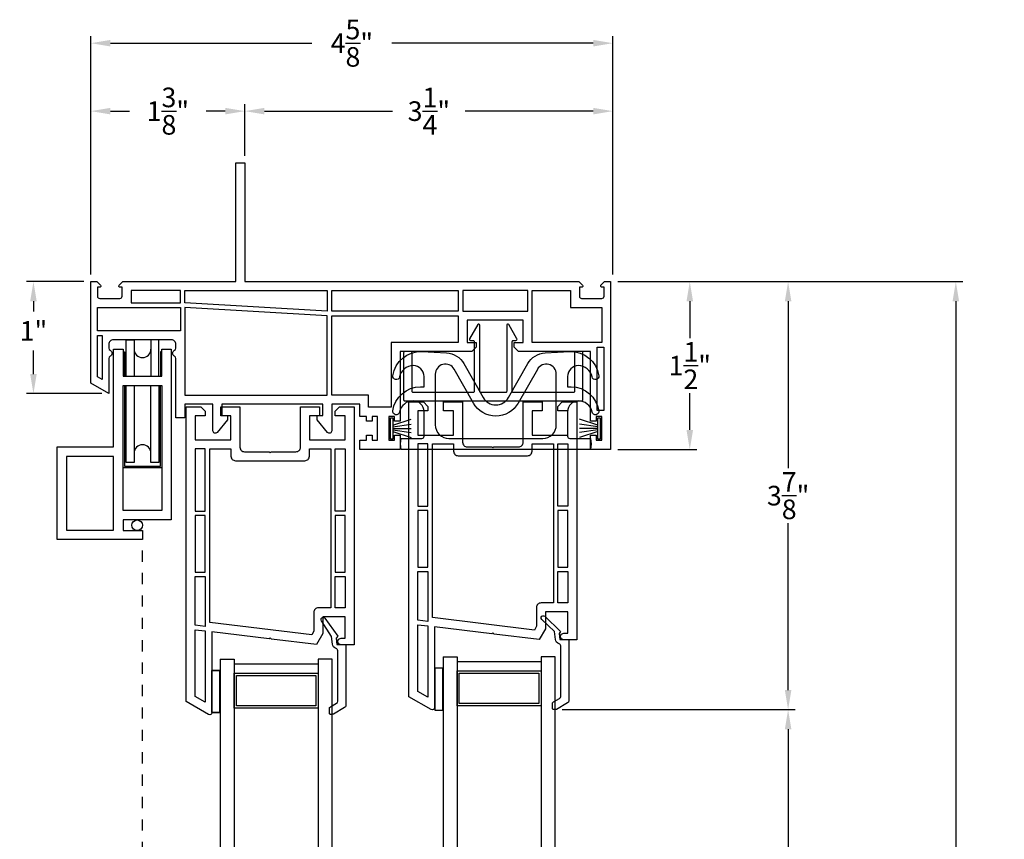
# Model space of a CAD drawing. Extents: x 139.1 to 158.9, y 15.2 to 43.3.
# Drawn here: x 143 to 151.8, y 36 to 43.3 of the extents above; entities that cross this region are included whole.
import ezdxf

# ---------------------------------------------------------------- set-up
doc = ezdxf.new("R2010")
doc.units = 0
doc.header["$LTSCALE"] = 0.3
doc.header["$MEASUREMENT"] = 0
doc.linetypes.add('86X1-02 bind$0$HIDDEN', pattern=[0.375, 0.25, -0.125])
doc.styles.add('ARCHITECTURAL', font='simplex.shx')
doc.dimstyles.new('DIM-MMSTACKED', dxfattribs={"dimscale": 0, "dimtxt": 0.125, "dimasz": 0.125, "dimexe": 0.063, "dimexo": 0.063, "dimgap": 0.07, "dimtad": 0, "dimtih": 1, "dimtoh": 1, "dimdec": 4, "dimzin": 4, "dimdsep": 46, "dimlunit": 4, "dimtxsty": 'ARCHITECTURAL', "dimcen": 0.02, "dimclrt": 7, "dimadec": 0, "dimazin": 0, "dimtfac": 0.75, "dimtdec": 4, "dimtmove": 2, "dimatfit": 3, "dimfxl": 0, "dimfrac": 1, "dimtolj": 1, "dimtzin": 4, "dimarcsym": 0})

# ---------------------------------------------------------------- blocks, each defined once
blk = doc.blocks.new('*D2')
at = {"color": 0, "lineweight": -2, "ltscale": 3.333333}
for p, q in [((147.8662, 37.1437), (149.9463, 37.1437)), ((149.8833, 36.9687), (149.8833, 35.675)), ((149.8833, 33.7747), (149.8833, 35.0683)), ((147.8706, 33.5997), (149.9463, 33.5997))]:
    blk.add_line(p, q, dxfattribs=at)
at = {"color": 0, "ltscale": 3.333333}
for points in [[(149.8542, 36.9687), (149.9125, 36.9687), (149.8833, 37.1437)], [(149.8542, 33.7747), (149.9125, 33.7747), (149.8833, 33.5997)]]:
    blk.add_solid(points, dxfattribs=at)
at = {"layer": 'Defpoints', "color": 0, "ltscale": 3.333333}
for p in [(147.8032, 37.1437), (147.8076, 33.5997), (149.8833, 33.5997)]:
    blk.add_point(p, dxfattribs=at)
at = {"color": 7, "ltscale": 3.333333, "insert": (149.8833, 35.605), "char_height": 0.175, "attachment_point": 2, "style": 'ARCHITECTURAL'}
blk.add_mtext('\\A1;DAYLIGHT\\POPENING', dxfattribs=at)
blk = doc.blocks.new('*D4')
at = {"color": 0, "lineweight": -2, "ltscale": 3.333333}
for p, q in [((148.362, 40.966), (149.9463, 40.966)), ((149.8833, 40.791), (149.8833, 39.2998)), ((149.8833, 37.3187), (149.8833, 38.8098)), ((147.8662, 37.1437), (149.9463, 37.1437))]:
    blk.add_line(p, q, dxfattribs=at)
at = {"color": 0, "ltscale": 3.333333}
for points in [[(149.8542, 40.791), (149.9125, 40.791), (149.8833, 40.966)], [(149.8542, 37.3187), (149.9125, 37.3187), (149.8833, 37.1437)]]:
    blk.add_solid(points, dxfattribs=at)
at = {"layer": 'Defpoints', "color": 0, "ltscale": 3.333333}
for p in [(148.299, 40.966), (149.8833, 40.966), (147.8032, 37.1437)]:
    blk.add_point(p, dxfattribs=at)
at = {"color": 7, "ltscale": 3.333333, "insert": (149.8833, 39.0548), "char_height": 0.175, "attachment_point": 5, "style": 'ARCHITECTURAL'}
blk.add_mtext('\\A1;3\\S7/8;"', dxfattribs=at)
blk = doc.blocks.new('*D5')
at = {"color": 0, "lineweight": -2, "ltscale": 3.333333}
for p, q in [((143.659, 41.029), (143.659, 42.5516)), ((145.034, 42.089), (145.034, 42.5516)), ((143.834, 42.4886), (144.0056, 42.4886)), ((144.859, 42.4886), (144.6873, 42.4886))]:
    blk.add_line(p, q, dxfattribs=at)
at = {"color": 0, "ltscale": 3.333333}
for points in [[(143.834, 42.5178), (143.834, 42.4594), (143.659, 42.4886)], [(144.859, 42.5178), (144.859, 42.4594), (145.034, 42.4886)]]:
    blk.add_solid(points, dxfattribs=at)
at = {"layer": 'Defpoints', "color": 0, "ltscale": 3.333333}
for p in [(145.034, 42.4886), (145.034, 42.026), (143.659, 40.966)]:
    blk.add_point(p, dxfattribs=at)
at = {"color": 7, "ltscale": 3.333333, "insert": (144.3465, 42.4886), "char_height": 0.175, "attachment_point": 5, "style": 'ARCHITECTURAL'}
blk.add_mtext('\\A1;1\\S3/8;"', dxfattribs=at)
blk = doc.blocks.new('*D6')
at = {"color": 0, "lineweight": -2, "ltscale": 3.333333}
for p, q in [((145.034, 42.089), (145.034, 42.5516)), ((148.319, 41.029), (148.319, 42.5516)), ((145.209, 42.4886), (146.3523, 42.4886)), ((148.144, 42.4886), (147.0007, 42.4886))]:
    blk.add_line(p, q, dxfattribs=at)
at = {"color": 0, "ltscale": 3.333333}
for points in [[(145.209, 42.5178), (145.209, 42.4594), (145.034, 42.4886)], [(148.144, 42.5178), (148.144, 42.4594), (148.319, 42.4886)]]:
    blk.add_solid(points, dxfattribs=at)
at = {"layer": 'Defpoints', "color": 0, "ltscale": 3.333333}
for p in [(148.319, 42.4886), (145.034, 42.026), (148.319, 40.966)]:
    blk.add_point(p, dxfattribs=at)
at = {"color": 7, "ltscale": 3.333333, "insert": (146.6765, 42.4886), "char_height": 0.175, "attachment_point": 5, "style": 'ARCHITECTURAL'}
blk.add_mtext('\\A1;3\\S1/4;"', dxfattribs=at)
blk = doc.blocks.new('*D7')
at = {"color": 0, "lineweight": -2, "ltscale": 3.333333}
for p, q in [((148.362, 40.966), (151.4432, 40.966)), ((151.3802, 40.791), (151.3802, 35.6491)), ((151.3802, 29.9005), (151.3802, 35.0424)), ((148.3438, 29.7255), (151.4432, 29.7255))]:
    blk.add_line(p, q, dxfattribs=at)
at = {"color": 0, "ltscale": 3.333333}
for points in [[(151.351, 40.791), (151.4094, 40.791), (151.3802, 40.966)], [(151.351, 29.9005), (151.4094, 29.9005), (151.3802, 29.7255)]]:
    blk.add_solid(points, dxfattribs=at)
at = {"layer": 'Defpoints', "color": 0, "ltscale": 3.333333}
for p in [(148.299, 40.966), (148.2808, 29.7255), (151.3802, 29.7255)]:
    blk.add_point(p, dxfattribs=at)
at = {"color": 7, "ltscale": 3.333333, "insert": (151.3802, 35.3458), "char_height": 0.175, "attachment_point": 5, "style": 'ARCHITECTURAL'}
blk.add_mtext('\\A1;FRAME\\PHEIGHT', dxfattribs=at)
blk = doc.blocks.new('*D9')
at = {"color": 0, "lineweight": -2, "ltscale": 3.333333}
for p, q in [((143.659, 41.029), (143.659, 43.1584)), ((148.319, 41.029), (148.319, 43.1584)), ((143.834, 43.0954), (145.6315, 43.0954)), ((148.144, 43.0954), (146.3465, 43.0954))]:
    blk.add_line(p, q, dxfattribs=at)
at = {"color": 0, "ltscale": 3.333333}
for points in [[(143.834, 43.1246), (143.834, 43.0663), (143.659, 43.0954)], [(148.144, 43.1246), (148.144, 43.0663), (148.319, 43.0954)]]:
    blk.add_solid(points, dxfattribs=at)
at = {"layer": 'Defpoints', "color": 0, "ltscale": 3.333333}
for p in [(148.319, 43.0954), (143.659, 40.966), (148.319, 40.966)]:
    blk.add_point(p, dxfattribs=at)
at = {"color": 7, "ltscale": 3.333333, "insert": (145.989, 43.0954), "char_height": 0.175, "attachment_point": 5, "style": 'ARCHITECTURAL'}
blk.add_mtext('\\A1;4\\S5/8;"', dxfattribs=at)
blk = doc.blocks.new('*D10')
at = {"color": 0, "lineweight": -2, "ltscale": 3.333333}
for p, q in [((148.362, 40.966), (149.0685, 40.966)), ((149.0055, 40.791), (149.0055, 40.461)), ((149.0055, 39.641), (149.0055, 39.971)), ((148.362, 39.466), (149.0685, 39.466))]:
    blk.add_line(p, q, dxfattribs=at)
at = {"color": 0, "ltscale": 3.333333}
for points in [[(148.9764, 40.791), (149.0347, 40.791), (149.0055, 40.966)], [(148.9764, 39.641), (149.0347, 39.641), (149.0055, 39.466)]]:
    blk.add_solid(points, dxfattribs=at)
at = {"layer": 'Defpoints', "color": 0, "ltscale": 3.333333}
for p in [(148.299, 40.966), (148.299, 39.466), (149.0055, 39.466)]:
    blk.add_point(p, dxfattribs=at)
at = {"color": 7, "ltscale": 3.333333, "insert": (149.0055, 40.216), "char_height": 0.175, "attachment_point": 5, "style": 'ARCHITECTURAL'}
blk.add_mtext('\\A1;1\\S1/2;"', dxfattribs=at)
blk = doc.blocks.new('*D11')
at = {"color": 0, "lineweight": -2, "ltscale": 3.333333}
for p, q in [((143.596, 40.966), (143.0838, 40.966)), ((143.1468, 40.791), (143.1468, 40.7004)), ((143.1468, 40.141), (143.1468, 40.352)), ((143.756, 39.966), (143.0838, 39.966))]:
    blk.add_line(p, q, dxfattribs=at)
at = {"color": 0, "ltscale": 3.333333}
for points in [[(143.1177, 40.791), (143.176, 40.791), (143.1468, 40.966)], [(143.1177, 40.141), (143.176, 40.141), (143.1468, 39.966)]]:
    blk.add_solid(points, dxfattribs=at)
at = {"layer": 'Defpoints', "color": 0, "ltscale": 3.333333}
for p in [(143.659, 40.966), (143.1468, 39.966), (143.819, 39.966)]:
    blk.add_point(p, dxfattribs=at)
at = {"color": 7, "ltscale": 3.333333, "insert": (143.1468, 40.5262), "char_height": 0.175, "attachment_point": 5, "style": 'ARCHITECTURAL'}
blk.add_mtext('\\A1;1"', dxfattribs=at)

msp = doc.modelspace()

# ---------------------------------------------------------------- linework, layer by layer
for points in [[(145.7723, 39.62), (145.6792, 39.731), (145.6792, 39.771), (145.7292, 39.771), (145.7292, 39.871), (144.8292, 39.871), (144.8292, 39.771), (144.8792, 39.771), (144.8792, 39.731), (144.786, 39.62, -0.700208), (144.7492, 39.6334), (144.7492, 39.871), (144.499, 39.871), (144.499, 39.751), (144.419, 39.751), (144.419, 40.2806, 0.298217), (144.407, 40.2989, -0.654654), (144.407, 40.3539, 0.298217), (144.419, 40.3722), (144.419, 40.4064, 0.414214), (144.379, 40.4464), (143.859, 40.4464, 0.414214), (143.819, 40.4064), (143.819, 40.3722, 0.298217), (143.831, 40.3539, -0.654654), (143.831, 40.2989, 0.298217), (143.819, 40.2806), (143.819, 39.966), (143.659, 40.0584), (143.659, 40.966), (143.7126, 40.966), (143.7451, 40.9335, -0.668179), (143.738, 40.9164), (143.718, 40.9164), (143.718, 40.8364, 0.414214), (143.738, 40.8164), (143.9177, 40.8164, 0.414214), (143.9377, 40.8364), (143.9377, 40.9164), (143.9177, 40.9164, -0.668179), (143.9106, 40.9335), (143.9432, 40.966), (144.954, 40.966), (144.954, 42.026), (145.034, 42.026), (145.034, 40.966), (148.0148, 40.966), (148.0474, 40.9335, -0.668179), (148.0403, 40.9164), (148.0203, 40.9164), (148.0203, 40.8364, 0.414214), (148.0403, 40.8164), (148.22, 40.8164, 0.414214), (148.24, 40.8364), (148.24, 40.9164), (148.22, 40.9164, -0.668179), (148.2129, 40.9335), (148.2454, 40.966), (148.299, 40.966), (148.299, 39.466), (148.119, 39.466), (148.119, 39.5935), (148.169, 39.5935), (148.169, 39.551), (148.219, 39.551), (148.219, 39.761), (148.169, 39.761), (148.169, 39.7185), (148.119, 39.7185), (148.119, 40.341), (147.478, 40.341), (147.438, 40.381), (147.438, 40.421), (147.519, 40.421), (147.519, 40.621), (147.019, 40.621), (147.019, 40.421), (147.099, 40.421), (147.099, 40.381), (147.059, 40.341), (146.419, 40.341), (146.419, 39.7185), (146.369, 39.7185), (146.369, 39.761), (146.319, 39.761), (146.319, 39.551), (146.369, 39.551), (146.369, 39.5935), (146.419, 39.5935), (146.419, 39.466), (146.059, 39.466), (146.059, 39.551), (146.119, 39.551), (146.119, 39.5935), (146.169, 39.5935), (146.169, 39.551), (146.219, 39.551), (146.219, 39.761), (146.169, 39.761), (146.169, 39.7185), (146.119, 39.7185), (146.119, 39.761), (146.059, 39.761), (146.059, 39.871), (145.8092, 39.871), (145.8092, 39.6334, -0.700208)], [(147.1125, 40.5825), (147.0399, 40.4566, 0.57735), (147.0485, 40.4416), (147.0712, 40.4416, -0.414214), (147.0812, 40.4316), (147.0812, 39.9866, -0.414214), (147.0712, 39.9766), (146.5362, 39.9766, -0.414214), (146.5262, 39.9866), (146.5262, 40.3316, 0.414214), (146.5162, 40.3416), (146.4612, 40.3416, 0.414214), (146.4512, 40.3316), (146.4512, 39.9116, 0.414214), (146.4612, 39.9016), (148.0412, 39.9016, 0.414214), (148.0512, 39.9116), (148.0512, 40.3316, 0.414214), (148.0412, 40.3416), (147.9862, 40.3416, 0.414214), (147.9762, 40.3316), (147.9762, 39.9866, -0.414214), (147.9662, 39.9766), (147.4312, 39.9766, -0.414214), (147.4212, 39.9866), (147.4212, 40.4316, -0.414214), (147.4312, 40.4416), (147.4539, 40.4416, 0.57735), (147.4625, 40.4566), (147.3899, 40.5825, 0.767327), (147.3712, 40.5775), (147.3712, 39.9866, -0.414214), (147.3612, 39.9766), (147.1412, 39.9766, -0.414214), (147.1312, 39.9866), (147.1312, 40.5775, 0.767327)], [(146.9023, 40.1842, 0.770045), (146.734, 40.1397), (146.734, 39.687, 0.414214), (146.855, 39.566), (147.693, 39.566, 0.414214), (147.814, 39.687), (147.814, 40.1397, 0.77887), (147.6448, 40.1825), (147.4741, 39.8821, -0.581915), (147.0739, 39.8821)], [(144.71, 37.0996), (144.51, 37.2151), (144.51, 39.8471), (144.641, 39.8471), (144.68, 39.8081), (144.68, 39.7671), (144.59, 39.7671), (144.59, 39.5521), (144.91, 39.5521), (144.91, 39.7671), (144.82, 39.7671), (144.82, 39.8471), (144.99, 39.8471), (144.99, 39.4871, 0.414214), (145.03, 39.4471), (145.25, 39.4471), (145.26, 39.4371), (145.27, 39.4471), (145.49, 39.4471, 0.414214), (145.53, 39.4871), (145.53, 39.8471), (145.7, 39.8471), (145.7, 39.7671), (145.61, 39.7671), (145.61, 39.5521), (145.93, 39.5521), (145.93, 39.7671), (145.84, 39.7671), (145.84, 39.8081), (145.879, 39.8471), (146.01, 39.8471), (146.01, 37.7221), (145.895, 37.7221, -1), (145.895, 37.7821), (145.93, 37.7821), (145.93, 37.9721), (145.73, 37.9721), (145.73, 37.8221), (145.6736, 37.7244), (145.2713, 37.7737), (145.26, 37.7851), (145.2512, 37.7762), (144.74, 37.839), (144.74, 37.1169, -0.57735)], [(146.6975, 37.1439), (146.4975, 37.2593), (146.4975, 39.8913), (146.6285, 39.8913), (146.6675, 39.8523), (146.6675, 39.8113), (146.5775, 39.8113), (146.5775, 39.5963), (146.8975, 39.5963), (146.8975, 39.8113), (146.8075, 39.8113), (146.8075, 39.8913), (146.9775, 39.8913), (146.9775, 39.5313, 0.414214), (147.0175, 39.4913), (147.2375, 39.4913), (147.2475, 39.4813), (147.2575, 39.4913), (147.4775, 39.4913, 0.414214), (147.5175, 39.5313), (147.5175, 39.8913), (147.6875, 39.8913), (147.6875, 39.8113), (147.5975, 39.8113), (147.5975, 39.5963), (147.9175, 39.5963), (147.9175, 39.8113), (147.8275, 39.8113), (147.8275, 39.8523), (147.8665, 39.8913), (147.9975, 39.8913), (147.9975, 37.7663), (147.8825, 37.7663, -1), (147.8825, 37.8263), (147.9175, 37.8263), (147.9175, 38.0163), (147.7175, 38.0163), (147.7175, 37.8663), (147.6611, 37.7686), (147.2589, 37.818), (147.2475, 37.8293), (147.2387, 37.8205), (146.7275, 37.8833), (146.7275, 37.1612, -0.57735)]]:
    msp.add_lwpolyline(points, format="xyb", close=True)
for points in [[(144.459, 40.7764), (144.459, 40.886), (144.0177, 40.886), (144.0177, 40.7764)], [(144.499, 40.7765), (144.499, 40.886), (145.7692, 40.886), (145.7692, 40.7011)], [(146.939, 40.886), (146.939, 40.701), (145.8092, 40.701), (145.8092, 40.886)], [(147.559, 40.701), (147.559, 40.886), (146.979, 40.886), (146.979, 40.701)], [(147.9402, 40.7364), (148.219, 40.7364), (148.219, 40.421), (147.599, 40.421), (147.599, 40.886), (147.9402, 40.886)], [(143.719, 40.7364), (144.459, 40.7364), (144.459, 40.5264), (143.719, 40.5264)], [(144.499, 39.951), (145.7692, 39.951), (145.7692, 40.661), (144.499, 40.7364)], [(146.339, 40.421), (146.339, 39.846), (146.139, 39.846), (146.139, 39.951), (145.8092, 39.951), (145.8092, 40.661), (146.939, 40.661), (146.939, 40.421)], [(143.759, 40.093), (143.719, 40.1161), (143.719, 40.4864), (143.759, 40.4864)], [(148.239, 39.816), (148.179, 39.816), (148.179, 40.381), (148.239, 40.381)], [(144.59, 38.9171), (144.68, 38.9171), (144.68, 39.4721), (144.59, 39.4721)], [(145.84, 39.4721), (145.93, 39.4721), (145.93, 38.9171), (145.84, 38.9171)], [(146.5775, 38.9613), (146.6675, 38.9613), (146.6675, 39.5163), (146.5775, 39.5163)], [(147.8275, 39.5163), (147.9175, 39.5163), (147.9175, 38.9613), (147.8275, 38.9613)], [(144.59, 38.8771), (144.59, 38.3721), (144.68, 38.3721), (144.68, 38.8771)], [(145.93, 38.3721), (145.93, 38.8771), (145.84, 38.8771), (145.84, 38.3721)], [(146.5775, 38.9213), (146.5775, 38.4163), (146.6675, 38.4163), (146.6675, 38.9213)], [(147.9175, 38.4163), (147.9175, 38.9213), (147.8275, 38.9213), (147.8275, 38.4163)], [(144.59, 38.3321), (144.68, 38.3321), (144.68, 37.8867), (144.59, 37.8977)], [(145.84, 38.3321), (145.93, 38.3321), (145.93, 38.0521), (145.84, 38.0521)], [(146.5775, 38.3763), (146.6675, 38.3763), (146.6675, 37.9309), (146.5775, 37.942)], [(147.8275, 38.3763), (147.9175, 38.3763), (147.9175, 38.0963), (147.8275, 38.0963)], [(146.5775, 37.9017), (146.6675, 37.8906), (146.6675, 37.2536), (146.5775, 37.3055)], [(144.59, 37.8574), (144.68, 37.8464), (144.68, 37.2093), (144.59, 37.2613)]]:
    msp.add_lwpolyline(points, close=True)
at = {"color": 8, "linetype": 'Continuous'}
for points in [[(143.9749, 40.1229), (143.9749, 40.4464), (144.0449, 40.4464), (144.0449, 40.1229)], [(144.2649, 40.1229), (144.2649, 40.4464), (144.1949, 40.4464), (144.1949, 40.1229)], [(143.9474, 40.3379), (143.9599, 40.3379), (143.9599, 40.1229)], [(144.2924, 40.3379), (144.2799, 40.3379), (144.2799, 40.1229)], [(143.9599, 40.0379), (143.9599, 39.3185), (144.2799, 39.3185), (144.2799, 40.0379)], [(144.0449, 40.0379), (144.0449, 39.3504), (143.9749, 39.3504), (143.9749, 40.0379)], [(144.2649, 40.0379), (144.2649, 39.3504), (144.1949, 39.3504), (144.1949, 40.0379)], [(146.3549, 39.6832), (146.5199, 39.7381)], [(148.1849, 39.6832), (148.0199, 39.7381)], [(146.3549, 39.6684), (146.5199, 39.692)], [(146.3549, 39.6553), (146.5199, 39.6553)], [(146.3549, 39.6422), (146.5199, 39.6187)], [(148.1849, 39.6684), (148.0199, 39.692)], [(148.1849, 39.6553), (148.0199, 39.6553)], [(148.1849, 39.6422), (148.0199, 39.6187)], [(146.3549, 39.6274), (146.5199, 39.5726)], [(148.1849, 39.6274), (148.0199, 39.5726)], [(143.9474, 39.306), (144.2924, 39.306)], [(144.8129, 37.5937), (144.9379, 37.5937), (144.9379, 33.0829)], [(144.8129, 37.5937), (144.8129, 33.0829), (144.931, 33.0829)], [(144.9379, 37.5537), (145.6879, 37.5537)], [(145.6947, 33.0829), (145.8129, 33.0829), (145.8129, 37.5937), (145.6879, 37.5937), (145.6879, 33.0829)], [(146.8032, 37.615), (146.9282, 37.615), (146.9282, 33.1041)], [(146.8032, 37.615), (146.8032, 33.1041), (146.9213, 33.1041)], [(146.9282, 37.575), (147.6782, 37.575)], [(147.6851, 33.1041), (147.8032, 33.1041), (147.8032, 37.615), (147.6782, 37.615), (147.6782, 33.1041)]]:
    msp.add_lwpolyline(points, dxfattribs=at)
for points in [[(144.3774, 38.8379), (143.9474, 38.8379), (143.9474, 38.7429), (144.1199, 38.7429), (144.1199, 38.6629), (143.3574, 38.6629), (143.3574, 39.4899), (143.8624, 39.4899), (143.8624, 40.3629), (143.9474, 40.3629), (143.9474, 40.1229), (144.2924, 40.1229), (144.2924, 40.3629), (144.3774, 40.3629)], [(144.2924, 38.9229), (143.9474, 38.9229), (143.9474, 40.0379), (144.2924, 40.0379)], [(146.3349, 39.5603), (146.3349, 39.7503), (146.3549, 39.7503), (146.3549, 39.7503), (146.3549, 39.5603)], [(148.2049, 39.7503), (148.2049, 39.5603), (148.1849, 39.5603), (148.1849, 39.5603), (148.1849, 39.7503)], [(143.8624, 39.4049), (143.4424, 39.4049), (143.4424, 38.7479), (143.8624, 38.7479)], [(144.9379, 37.1567), (144.9379, 37.4687), (145.6879, 37.4687), (145.6879, 37.1567)], [(144.9579, 37.1767), (144.9579, 37.4487), (145.6679, 37.4487), (145.6679, 37.1767)], [(146.9282, 37.178), (146.9282, 37.49), (147.6782, 37.49), (147.6782, 37.178)], [(146.9482, 37.198), (146.9482, 37.47), (147.6582, 37.47), (147.6582, 37.198)]]:
    msp.add_lwpolyline(points, close=True, dxfattribs=at)
for points in [[(143.829, 40.4264), (143.829, 40.4264)], [(143.8315, 40.2977), (143.8315, 40.2977)]]:
    msp.add_lwpolyline(points)
for points in [[(144.0449, 40.3629, 1), (144.1949, 40.3629)], [(144.1949, 39.4339, 1), (144.0449, 39.4339)]]:
    msp.add_lwpolyline(points, format="xyb", dxfattribs=at)
for points in [[(146.634, 40.0265), (146.634, 40.119, 0.414214), (146.537, 40.216, 0.357586), (146.4144, 40.1155, -0.971405), (146.3544, 40.1257, -0.388645), (146.6148, 40.3407), (146.833, 40.3295, -0.257139), (146.9893, 40.2336), (147.1609, 39.9315, 0.581963), (147.3872, 39.9315), (147.5588, 40.2336, -0.256159), (147.7143, 40.3295), (147.9333, 40.3407, -0.388645), (148.1936, 40.1257, -0.971405), (148.1336, 40.1155, 0.357586), (148.011, 40.216, 0.414214), (147.914, 40.119), (147.914, 40.0265), (147.946, 40.0265, -0.37403), (148.1936, 39.8112, -0.971405), (148.1336, 39.801, 0.357586), (148.011, 39.9015, 0.413884), (147.914, 39.8046), (147.914, 39.586, 0.414214), (147.934, 39.566), (148.119, 39.566, -0.101021), (148.119, 39.466), (146.4291, 39.466, -0.101021), (146.4291, 39.566), (146.614, 39.566, 0.414214), (146.634, 39.586), (146.634, 39.8045, 0.414214), (146.537, 39.9015, 0.357586), (146.4144, 39.801, -0.971405), (146.3544, 39.8112, -0.37403), (146.602, 40.0265), (146.634, 40.0265)], [(145.69, 38.0521, 0.414214), (145.65, 38.0121), (145.65, 37.8437), (145.6307, 37.8102), (144.72, 37.922), (144.72, 39.4721), (144.91, 39.4721), (144.91, 39.4071, 0.414214), (144.95, 39.3671), (145.57, 39.3671, 0.414214), (145.61, 39.4071), (145.61, 39.4721), (145.8, 39.4721), (145.8, 38.0521), (145.69, 38.0521)], [(147.6775, 38.0963, 0.414214), (147.6375, 38.0563), (147.6375, 37.888), (147.6182, 37.8545), (146.7075, 37.9663), (146.7075, 39.5163), (146.8975, 39.5163), (146.8975, 39.4513, 0.414214), (146.9375, 39.4113), (147.5575, 39.4113, 0.414214), (147.5975, 39.4513), (147.5975, 39.5163), (147.7875, 39.5163), (147.7875, 38.0963), (147.6775, 38.0963)]]:
    msp.add_lwpolyline(points, format="xyb")
at = {"color": 1, "linetype": '86X1-02 bind$0$HIDDEN'}
msp.add_lwpolyline([(144.1199, 32.0639), (144.1199, 38.6629)], dxfattribs=at)
at = {"linetype": 'Continuous'}
msp.add_lwpolyline([(147.7125, 37.9773), (147.8528, 37.8412), (147.8389, 37.8234), (147.8456, 37.7688), (147.9246, 37.7688), (147.9246, 37.2213, -0.267949), (147.9146, 37.204), (147.8147, 37.1463, -0.131652), (147.8047, 37.1437), (147.7886, 37.1437, -0.414214), (147.7786, 37.1537), (147.7786, 37.1947, -0.267949), (147.7886, 37.2121), (147.8436, 37.2438, 0.267949), (147.8536, 37.2611), (147.8536, 37.7126, 0.331961), (147.8393, 37.7317, -0.299655), (147.806, 37.7713), (147.7975, 37.8406), (147.6853, 37.9493, -1)], format="xyb", close=True, dxfattribs=at)
msp.add_lwpolyline([(145.7177, 37.9368, -0.907322), (145.7473, 37.9619), (145.8625, 37.7987), (145.8485, 37.7809), (145.8552, 37.7263), (145.9342, 37.7263), (145.9342, 37.1788, -0.267949), (145.9242, 37.1615), (145.8244, 37.1038, -0.131652), (145.8144, 37.1012), (145.7982, 37.1012, -0.414214), (145.7882, 37.1112), (145.7882, 37.1523, -0.267949), (145.7982, 37.1696), (145.8532, 37.2013, 0.267949), (145.8632, 37.2186), (145.8632, 37.6701, 0.331961), (145.8489, 37.6892, -0.299655), (145.8156, 37.7288), (145.8071, 37.7981), (145.7174, 37.9372)], format="xyb", dxfattribs=at)
for points in [[(144.7404, 37.4925), (144.8095, 37.4925), (144.8095, 37.1175), (144.7404, 37.1175)], [(144.7404, 37.1175), (144.8095, 37.1175), (144.8095, 37.4925), (144.7404, 37.4925)], [(146.7308, 37.5138), (146.7308, 37.1388), (146.7999, 37.1388), (146.7999, 37.5138)], [(146.7308, 37.5138), (146.7308, 37.1388), (146.7999, 37.1388), (146.7999, 37.5138)]]:
    msp.add_lwpolyline(points, close=True, dxfattribs=at)
at = {"color": 8, "linetype": 'Continuous'}
msp.add_circle((144.0724, 38.7904), 0.0475, dxfattribs=at)

# ---------------------------------------------------------------- dimensions: what is measured, and where the dimension line sits
at = {"ltscale": 3.333333}
for base, p1, p2, picture, middle in [((148.319, 43.0954), (143.659, 40.966), (148.319, 40.966), '*D9', (145.989, 43.0954)), ((145.034, 42.4886), (143.659, 40.966), (145.034, 42.026), '*D5', (144.3465, 42.4886)), ((148.319, 42.4886), (145.034, 42.026), (148.319, 40.966), '*D6', (146.6765, 42.4886))]:
    dim = msp.add_linear_dim(base=base, p1=p1, p2=p2, dimstyle='DIM-MMSTACKED', override={"dimscale": 1, "dimtxt": 0.175, "dimasz": 0.175, "dimdec": 3, "dimpost": '\\X', "dimtfac": 1, "dimtmove": 0, "dimtzin": 0}, dxfattribs=at)
    dim.commit()
    dim.dimension.update_dxf_attribs({"geometry": picture, "text_midpoint": middle, "dimtype": 160})
for base, p1, p2, picture, middle in [((143.1468, 39.966), (143.659, 40.966), (143.819, 39.966), '*D11', (143.1468, 40.5262)), ((149.8833, 40.966), (147.8032, 37.1437), (148.299, 40.966), '*D4', (149.8833, 39.0548)), ((149.0055, 39.466), (148.299, 40.966), (148.299, 39.466), '*D10', (149.0055, 40.216))]:
    dim = msp.add_linear_dim(base=base, p1=p1, p2=p2, angle=90, dimstyle='DIM-MMSTACKED', override={"dimscale": 1, "dimtxt": 0.175, "dimasz": 0.175, "dimdec": 3, "dimpost": '\\X', "dimtfac": 1, "dimtmove": 0, "dimtzin": 0}, dxfattribs=at)
    dim.commit()
    dim.dimension.update_dxf_attribs({"geometry": picture, "text_midpoint": middle, "dimtype": 160})
for base, p1, p2, text, picture, middle in [((151.3802, 29.7255), (148.299, 40.966), (148.2808, 29.7255), 'FRAME\\PHEIGHT', '*D7', (151.3802, 35.3458)), ((149.8833, 33.5997), (147.8032, 37.1437), (147.8076, 33.5997), 'DAYLIGHT\\POPENING', '*D2', (149.8833, 35.3717))]:
    dim = msp.add_linear_dim(base=base, p1=p1, p2=p2, angle=90, text=text, dimstyle='DIM-MMSTACKED', override={"dimscale": 1, "dimtxt": 0.175, "dimasz": 0.175, "dimdec": 3, "dimpost": '\\X', "dimtfac": 1, "dimtmove": 0, "dimtzin": 0}, dxfattribs=at)
    dim.commit()
    dim.dimension.update_dxf_attribs({"geometry": picture, "text_midpoint": middle, "dimtype": 160})

doc.saveas('drawing.dxf')
